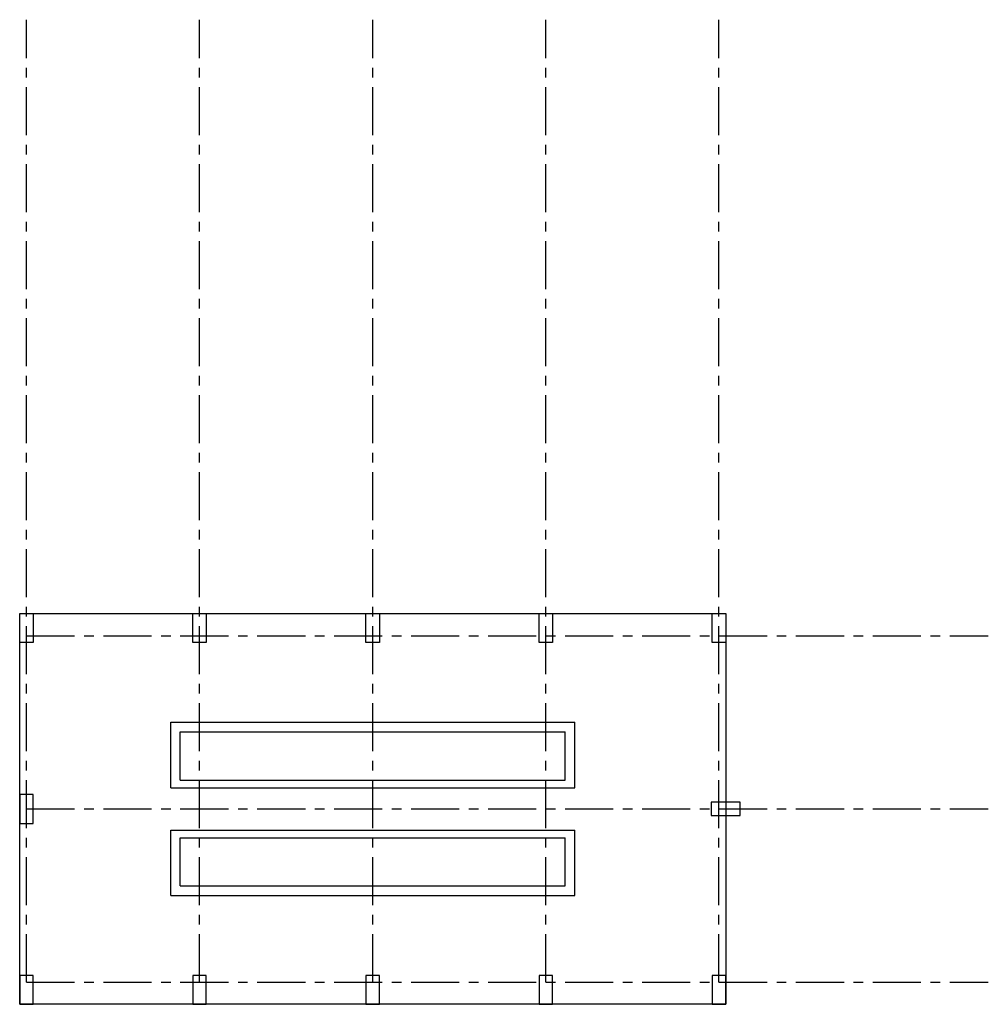
# Model space of a CAD drawing. Units: millimetres. Extents: x -350 to 50000, y -1150 to 50000.
import ezdxf

# ---------------------------------------------------------------- set-up
doc = ezdxf.new("R2010")
doc.units = ezdxf.units.MM
doc.linetypes.add('CENTERX2', pattern=[4, 2.5, -0.5, 0.5, -0.5])
for name, color, linetype in [('A-AXIS-LINE', 8, 'CENTERX2'), ('A-WALL-STRC', 7, 'Continuous'), ('S-COLS', 5, 'Continuous')]:
    doc.layers.add(name, color=color, linetype=linetype)

msp = doc.modelspace()

# ---------------------------------------------------------------- linework, layer by layer
at = {"color": 6}
msp.add_lwpolyline([(-350, 19150), (36350, 19150), (36350, -1150), (-350, -1150)], close=True, dxfattribs=at)
at = {"layer": 'A-AXIS-LINE', "ltscale": 1000}
for points in [[(0, 0), (0, 50000)], [(9000, 0), (9000, 50000)], [(18000, 0), (18000, 50000)], [(27000, 0), (27000, 50000)], [(36000, 0), (36000, 50000)], [(0, 18000), (50000, 18000)], [(0, 9000), (50000, 9000)], [(0, 0), (50000, 0)]]:
    msp.add_lwpolyline(points, dxfattribs=at)
at = {"layer": 'A-WALL-STRC'}
for points in [[(7500, 10100), (7500, 13500)], [(7500, 13500), (28500, 13500)], [(28500, 10100), (28500, 13500)], [(8000, 10500), (8000, 13000)], [(8000, 13000), (28000, 13000)], [(28000, 10500), (28000, 13000)], [(8000, 10500), (28000, 10500)], [(7500, 10100), (28500, 10100)], [(7500, 4500), (7500, 7900)], [(7500, 7900), (28500, 7900)], [(28500, 4500), (28500, 7900)], [(8000, 5000), (8000, 7500)], [(8000, 7500), (28000, 7500)], [(28000, 5000), (28000, 7500)], [(8000, 5000), (28000, 5000)], [(7500, 4500), (28500, 4500)]]:
    msp.add_lwpolyline(points, dxfattribs=at)
at = {"layer": 'S-COLS'}
for points in [[(-350, 19150), (350, 19150), (350, 17650), (-350, 17650)], [(8650, 19150), (9350, 19150), (9350, 17650), (8650, 17650)], [(17650, 19150), (18350, 19150), (18350, 17650), (17650, 17650)], [(26650, 19150), (27350, 19150), (27350, 17650), (26650, 17650)], [(35650, 19150), (36350, 19150), (36350, 17650), (35650, 17650)], [(-350, 8250), (350, 8250), (350, 9750), (-350, 9750)], [(35600, 9350), (35600, 8650), (37100, 8650), (37100, 9350)], [(-350, -1150), (350, -1150), (350, 350), (-350, 350)], [(8650, -1150), (9350, -1150), (9350, 350), (8650, 350)], [(17650, -1150), (18350, -1150), (18350, 350), (17650, 350)], [(26650, -1150), (27350, -1150), (27350, 350), (26650, 350)], [(35650, -1150), (36350, -1150), (36350, 350), (35650, 350)]]:
    msp.add_lwpolyline(points, close=True, dxfattribs=at)

doc.saveas('drawing.dxf')
